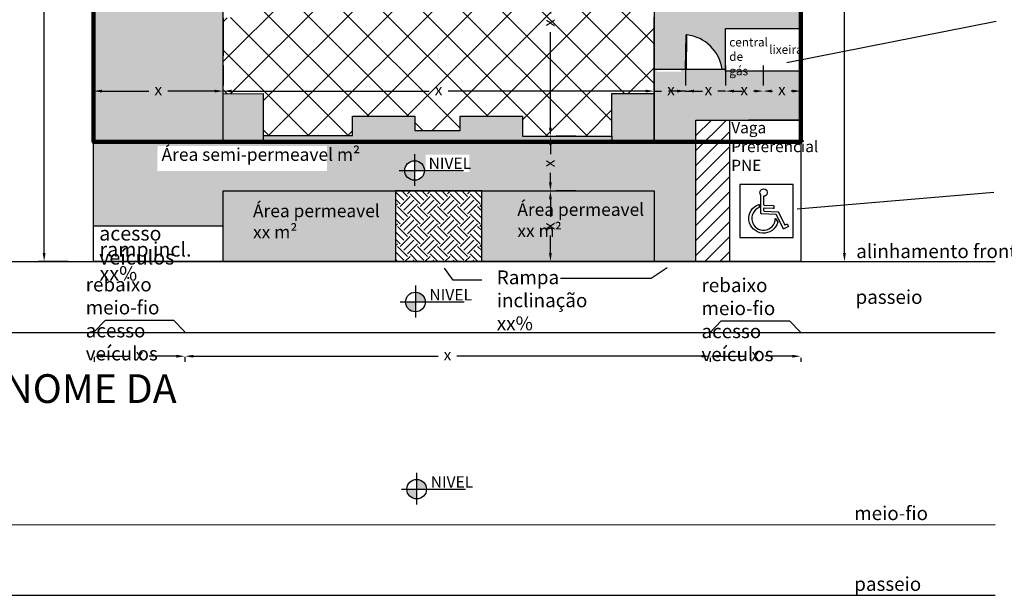
# Model space of a CAD drawing. Units: metres. Extents: x 963 to 1141, y -140 to -63.
# Drawn here: x 1049 to 1084, y -122 to -101 of the extents above; entities that cross this region are included whole.
import ezdxf

# ---------------------------------------------------------------- set-up
doc = ezdxf.new("R2010")
doc.units = ezdxf.units.M
doc.header["$LTSCALE"] = 10
doc.header["$MEASUREMENT"] = 0
doc.header["$PDMODE"] = 34
doc.header["$PDSIZE"] = 5
doc.linetypes.add('ACAD_ISO02W100', pattern=[15, 12, -3])
doc.layers.get('0').update_dxf_attribs({"linetype": 'CONTINUOUS'})
doc.layers.get('DEFPOINTS').update_dxf_attribs({"linetype": 'CONTINUOUS'})
doc.layers.add('01', color=5, linetype='CONTINUOUS')
doc.layers.add('01_WALLS', color=5, linetype='CONTINUOUS')
doc.layers.add('invisivel', color=221, linetype='CONTINUOUS', plot=False)
doc.styles.add('ALTURAS', font='ARIALN.TTF')
doc.styles.get("Standard").update_dxf_attribs({"font": 'txt.shx'})
doc.styles.add('TEXTOS', font='ARIALN.TTF')
doc.dimstyles.new('ISO-25', dxfattribs={"dimtxt": 4, "dimasz": 2.5, "dimexe": 1.25, "dimexo": 0.625, "dimtad": 1, "dimtxsty": 'Standard', "dimcen": 2.5, "dimadec": 0, "dimazin": 0, "dimtfac": 1, "dimtmove": 0, "dimatfit": 3, "dimfxl": 1, "dimarcsym": 0})
pattern_1 = [(45, (0, 0), (0, 0.7071067811865476), [0.5, -0.5]), (45, (-0.1325825214724777, 0.1325825214724777), (0, 0.7071067811865476), [0.5, -0.5]), (45, (-0.2651650429449554, 0.2651650429449554), (0, 0.7071067811865476), [0.5, -0.5]), (135, (-0.2651650429449553, 0.3535533905932738), (-0.7071067811865475, 5.551115123125783e-17), [0.5, -0.5]), (135, (-0.1325825214724776, 0.4861359120657515), (-0.7071067811865475, 5.551115123125783e-17), [0.5, -0.5]), (135, (0, 0.6187184335382291), (-0.7071067811865475, 5.551115123125783e-17), [0.5, -0.5])]

# ---------------------------------------------------------------- blocks, each defined once
blk = doc.blocks.new('*D83')
at = {"layer": '01_WALLS', "color": 0, "lineweight": -2, "transparency": 16777216}
for p, q in [((1077.582413749815, -67.59171755802278), (1078.427902294267, -67.59171755802278)), ((1078.227902294267, -67.89171755802278), (1078.227902294267, -88.398468106034)), ((1078.227902294267, -109.5718853207119), (1078.227902294267, -89.06513477270066)), ((1077.582413749815, -109.8718853207119), (1078.427902294267, -109.8718853207119))]:
    blk.add_line(p, q, dxfattribs=at)
at = {"layer": '01_WALLS', "color": 0, "transparency": 16777216}
for points in [[(1078.177902294267, -67.89171755802278), (1078.277902294267, -67.89171755802278), (1078.227902294267, -67.59171755802278)], [(1078.177902294267, -109.5718853207119), (1078.277902294267, -109.5718853207119), (1078.227902294267, -109.8718853207119)]]:
    blk.add_solid(points, dxfattribs=at)
at = {"layer": 'DEFPOINTS', "color": 0, "transparency": 16777216}
for p in [(1076.682413749815, -67.59171755802278), (1076.682413749815, -109.8718853207119), (1078.227902294267, -109.8718853207119)]:
    blk.add_point(p, dxfattribs=at)
at = {"layer": '01_WALLS', "color": 0, "transparency": 16777216, "insert": (1078.227902294266, -88.73180143936763), "char_height": 0.4, "attachment_point": 5, "rotation": 90}
blk.add_mtext('x', dxfattribs=at)
blk = doc.blocks.new('*D84')
at = {"layer": '01_WALLS', "color": 0, "lineweight": -2, "transparency": 16777216}
for p, q in [((1050.782413749815, -67.59171755802278), (1049.736608246938, -67.59171755802278)), ((1049.936608246938, -67.89171755802278), (1049.936608246938, -88.398468106034)), ((1049.936608246938, -109.5718853207119), (1049.936608246938, -89.06513477270066)), ((1050.782413749815, -109.8718853207119), (1049.736608246938, -109.8718853207119))]:
    blk.add_line(p, q, dxfattribs=at)
at = {"layer": '01_WALLS', "color": 0, "transparency": 16777216}
for points in [[(1049.886608246938, -67.89171755802278), (1049.986608246938, -67.89171755802278), (1049.936608246938, -67.59171755802278)], [(1049.886608246938, -109.5718853207119), (1049.986608246938, -109.5718853207119), (1049.936608246938, -109.8718853207119)]]:
    blk.add_solid(points, dxfattribs=at)
at = {"layer": 'DEFPOINTS', "color": 0, "transparency": 16777216}
for p in [(1049.936608246938, -67.59171755802278), (1051.682413749815, -67.59171755802278), (1051.682413749815, -109.8718853207119)]:
    blk.add_point(p, dxfattribs=at)
at = {"layer": '01_WALLS', "color": 0, "transparency": 16777216, "insert": (1049.936608246938, -88.73180143936762), "char_height": 0.4, "attachment_point": 5, "rotation": 90}
blk.add_mtext('x', dxfattribs=at)
blk = doc.blocks.new('*D56')
at = {"layer": '01_WALLS', "color": 0, "lineweight": -2, "transparency": 16777216}
for p, q in [((1051.707349792111, -113.2572818397805), (1051.707349792111, -113.4216058153936)), ((1052.007349792111, -113.2216058153936), (1052.97733099346, -113.2216058153936)), ((1054.613978861476, -113.2216058153936), (1053.643997660127, -113.2216058153936)), ((1054.913978861476, -113.2572818397805), (1054.913978861476, -113.4216058153936))]:
    blk.add_line(p, q, dxfattribs=at)
at = {"layer": '01_WALLS', "color": 0, "transparency": 16777216}
for points in [[(1052.007349792111, -113.1716058153936), (1052.007349792111, -113.2716058153936), (1051.707349792111, -113.2216058153936)], [(1054.613978861476, -113.1716058153936), (1054.613978861476, -113.2716058153936), (1054.913978861476, -113.2216058153936)]]:
    blk.add_solid(points, dxfattribs=at)
at = {"layer": 'DEFPOINTS', "color": 0, "transparency": 16777216}
for p in [(1051.707349792111, -112.3572818397805), (1054.913978861476, -112.3572818397805), (1054.913978861476, -113.2216058153936)]:
    blk.add_point(p, dxfattribs=at)
at = {"layer": '01_WALLS', "color": 0, "transparency": 16777216, "insert": (1053.310664326793, -113.2216058153936), "char_height": 0.4, "attachment_point": 5}
blk.add_mtext('x', dxfattribs=at)
blk = doc.blocks.new('*D57')
at = {"layer": '01_WALLS', "color": 0, "lineweight": -2, "transparency": 16777216}
for p, q in [((1054.913978861476, -113.2572818397805), (1054.913978861476, -113.4216058153936)), ((1055.213978861476, -113.2216058153936), (1063.86154843763, -113.2216058153936)), ((1073.17578468045, -113.2216058153936), (1064.528215104296, -113.2216058153936)), ((1073.47578468045, -113.2827267808987), (1073.47578468045, -113.4216058153936))]:
    blk.add_line(p, q, dxfattribs=at)
at = {"layer": '01_WALLS', "color": 0, "transparency": 16777216}
for points in [[(1055.213978861476, -113.1716058153936), (1055.213978861476, -113.2716058153936), (1054.913978861476, -113.2216058153936)], [(1073.17578468045, -113.1716058153936), (1073.17578468045, -113.2716058153936), (1073.47578468045, -113.2216058153936)]]:
    blk.add_solid(points, dxfattribs=at)
at = {"layer": 'DEFPOINTS', "color": 0, "transparency": 16777216}
for p in [(1054.913978861476, -112.3572818397805), (1073.47578468045, -112.3827267808987), (1073.47578468045, -113.2216058153936)]:
    blk.add_point(p, dxfattribs=at)
at = {"layer": '01_WALLS', "color": 0, "transparency": 16777216, "insert": (1064.194881770963, -113.2216058153936), "char_height": 0.4, "attachment_point": 5}
blk.add_mtext('x', dxfattribs=at)
blk = doc.blocks.new('*D58')
at = {"layer": '01_WALLS', "color": 0, "lineweight": -2, "transparency": 16777216}
for p, q in [((1073.47578468045, -113.2827267808987), (1073.47578468045, -113.4216058153936)), ((1073.77578468045, -113.2216058153936), (1074.745765881799, -113.2216058153936)), ((1076.382413749815, -113.2216058153936), (1075.412432548466, -113.2216058153936)), ((1076.682413749815, -113.2827267808988), (1076.682413749815, -113.4216058153936))]:
    blk.add_line(p, q, dxfattribs=at)
at = {"layer": '01_WALLS', "color": 0, "transparency": 16777216}
for points in [[(1073.77578468045, -113.1716058153936), (1073.77578468045, -113.2716058153936), (1073.47578468045, -113.2216058153936)], [(1076.382413749815, -113.1716058153936), (1076.382413749815, -113.2716058153936), (1076.682413749815, -113.2216058153936)]]:
    blk.add_solid(points, dxfattribs=at)
at = {"layer": 'DEFPOINTS', "color": 0, "transparency": 16777216}
for p in [(1073.47578468045, -112.3827267808987), (1076.682413749815, -112.3827267808988), (1076.682413749815, -113.2216058153936)]:
    blk.add_point(p, dxfattribs=at)
at = {"layer": '01_WALLS', "color": 0, "transparency": 16777216, "insert": (1075.079099215132, -113.2216058153936), "char_height": 0.4, "attachment_point": 5}
blk.add_mtext('x', dxfattribs=at)
blk = doc.blocks.new('*D1')
at = {"color": 0, "lineweight": -2, "transparency": 16777216}
for p, q in [((1051.682413749815, -102.9429165619142), (1051.682413749815, -103.6429165619142)), ((1056.262176400373, -102.9429165619142), (1056.262176400373, -103.6429165619142)), ((1051.982413749815, -103.8429165619142), (1053.638961741761, -103.8429165619142)), ((1055.962176400373, -103.8429165619142), (1054.305628408428, -103.8429165619142))]:
    blk.add_line(p, q, dxfattribs=at)
at = {"color": 0, "transparency": 16777216}
for points in [[(1051.982413749815, -103.7929165619142), (1051.982413749815, -103.8929165619142), (1051.682413749815, -103.8429165619142)], [(1055.962176400373, -103.7929165619142), (1055.962176400373, -103.8929165619142), (1056.262176400373, -103.8429165619142)]]:
    blk.add_solid(points, dxfattribs=at)
at = {"layer": 'DEFPOINTS', "color": 0, "transparency": 16777216}
for p in [(1051.682413749815, -103.8429165619142), (1056.262176400373, -103.8429165619142), (1056.262176400373, -103.8429165619142)]:
    blk.add_point(p, dxfattribs=at)
at = {"color": 0, "transparency": 16777216, "insert": (1053.972295075094, -103.8429165619142), "char_height": 0.4, "attachment_point": 5}
blk.add_mtext('x', dxfattribs=at)
blk = doc.blocks.new('*D2')
at = {"color": 0, "lineweight": -2, "transparency": 16777216}
for p, q in [((1068.7340404119, -107.3691876803837), (1068.034040411901, -107.3691876803837)), ((1067.834040411901, -107.6691876803837), (1067.834040411901, -108.2872031672145)), ((1067.834040411901, -109.5718853207119), (1067.834040411901, -108.9538698338811)), ((1068.7340404119, -109.8718853207119), (1068.034040411901, -109.8718853207119))]:
    blk.add_line(p, q, dxfattribs=at)
at = {"color": 0, "transparency": 16777216}
for points in [[(1067.784040411901, -107.6691876803837), (1067.884040411901, -107.6691876803837), (1067.834040411901, -107.3691876803837)], [(1067.784040411901, -109.5718853207119), (1067.884040411901, -109.5718853207119), (1067.834040411901, -109.8718853207119)]]:
    blk.add_solid(points, dxfattribs=at)
at = {"layer": 'DEFPOINTS', "color": 0, "transparency": 16777216}
for p in [(1067.8340404119, -107.3691876803837), (1067.834040411901, -107.3691876803837), (1067.8340404119, -109.8718853207119)]:
    blk.add_point(p, dxfattribs=at)
at = {"color": 0, "transparency": 16777216, "insert": (1067.8340404119, -108.6205365005481), "char_height": 0.4, "attachment_point": 5, "rotation": 90}
blk.add_mtext('x', dxfattribs=at)
blk = doc.blocks.new('*D3')
at = {"color": 0, "lineweight": -2, "transparency": 16777216}
for p, q in [((1068.7340404119, -105.4350304639413), (1068.034040411901, -105.4350304639413)), ((1067.834040411901, -105.7350304639413), (1067.834040411901, -106.0687757388292)), ((1067.834040411901, -107.0691876803837), (1067.834040411901, -106.7354424054958)), ((1068.7340404119, -107.3691876803837), (1068.034040411901, -107.3691876803837))]:
    blk.add_line(p, q, dxfattribs=at)
at = {"color": 0, "transparency": 16777216}
for points in [[(1067.784040411901, -105.7350304639413), (1067.884040411901, -105.7350304639413), (1067.834040411901, -105.4350304639413)], [(1067.784040411901, -107.0691876803837), (1067.884040411901, -107.0691876803837), (1067.834040411901, -107.3691876803837)]]:
    blk.add_solid(points, dxfattribs=at)
at = {"layer": 'DEFPOINTS', "color": 0, "transparency": 16777216}
for p in [(1067.8340404119, -105.4350304639413), (1067.834040411901, -105.4350304639413), (1067.8340404119, -107.3691876803837)]:
    blk.add_point(p, dxfattribs=at)
at = {"color": 0, "transparency": 16777216, "insert": (1067.8340404119, -106.4021090721628), "char_height": 0.4, "attachment_point": 5, "rotation": 90}
blk.add_mtext('x', dxfattribs=at)
blk = doc.blocks.new('*D5')
at = {"color": 0, "lineweight": -2, "transparency": 16777216}
for p, q in [((1068.7340404119, -97.42441262410246), (1068.034040411901, -97.42441262410246)), ((1067.834040411901, -97.72441262410246), (1067.834040411901, -101.0963882106885)), ((1067.834040411901, -105.1350304639413), (1067.834040411901, -101.7630548773552)), ((1068.7340404119, -105.4350304639413), (1068.034040411901, -105.4350304639413))]:
    blk.add_line(p, q, dxfattribs=at)
at = {"color": 0, "transparency": 16777216}
for points in [[(1067.784040411901, -97.72441262410246), (1067.884040411901, -97.72441262410246), (1067.834040411901, -97.42441262410246)], [(1067.784040411901, -105.1350304639413), (1067.884040411901, -105.1350304639413), (1067.834040411901, -105.4350304639413)]]:
    blk.add_solid(points, dxfattribs=at)
at = {"layer": 'DEFPOINTS', "color": 0, "transparency": 16777216}
for p in [(1067.8340404119, -97.42441262410246), (1067.834040411901, -97.42441262410246), (1067.8340404119, -105.4350304639413)]:
    blk.add_point(p, dxfattribs=at)
at = {"color": 0, "transparency": 16777216, "insert": (1067.834040411901, -101.4297215440222), "char_height": 0.4, "attachment_point": 5, "rotation": 90}
blk.add_mtext('x', dxfattribs=at)
blk = doc.blocks.new('*D8')
at = {"color": 0, "lineweight": -2, "transparency": 16777216}
for p, q in [((1074.018875667278, -102.9429165619142), (1074.018875667278, -103.6429165619142)), ((1075.350644708546, -102.9429165619142), (1075.350644708546, -103.6429165619142)), ((1074.318875667278, -103.8429165619142), (1074.351426854579, -103.8429165619142)), ((1075.050644708546, -103.8429165619142), (1075.018093521245, -103.8429165619142))]:
    blk.add_line(p, q, dxfattribs=at)
at = {"color": 0, "transparency": 16777216}
for points in [[(1074.318875667278, -103.7929165619142), (1074.318875667278, -103.8929165619142), (1074.018875667278, -103.8429165619142)], [(1075.050644708546, -103.7929165619142), (1075.050644708546, -103.8929165619142), (1075.350644708546, -103.8429165619142)]]:
    blk.add_solid(points, dxfattribs=at)
at = {"layer": 'DEFPOINTS', "color": 0, "transparency": 16777216}
for p in [(1074.018875667278, -103.8429165619142), (1074.018875667278, -103.8429165619142), (1075.350644708546, -103.8429165619142)]:
    blk.add_point(p, dxfattribs=at)
at = {"color": 0, "transparency": 16777216, "insert": (1074.684760187912, -103.8429165619142), "char_height": 0.4, "attachment_point": 5}
blk.add_mtext('x', dxfattribs=at)
blk = doc.blocks.new('*D9')
at = {"color": 0, "lineweight": -2, "transparency": 16777216}
for p, q in [((1056.263239943656, -102.9429165619142), (1056.263239943656, -103.6429165619142)), ((1071.49887240975, -102.9429165619142), (1071.49887240975, -103.6429165619142)), ((1056.563239943656, -103.8429165619142), (1063.54772284337, -103.8429165619142)), ((1071.19887240975, -103.8429165619142), (1064.214389510036, -103.8429165619142))]:
    blk.add_line(p, q, dxfattribs=at)
at = {"color": 0, "transparency": 16777216}
for points in [[(1056.563239943656, -103.7929165619142), (1056.563239943656, -103.8929165619142), (1056.263239943656, -103.8429165619142)], [(1071.19887240975, -103.7929165619142), (1071.19887240975, -103.8929165619142), (1071.49887240975, -103.8429165619142)]]:
    blk.add_solid(points, dxfattribs=at)
at = {"layer": 'DEFPOINTS', "color": 0, "transparency": 16777216}
for p in [(1056.263239943656, -103.8429165619142), (1071.49887240975, -103.8429165619142), (1071.49887240975, -103.8429165619142)]:
    blk.add_point(p, dxfattribs=at)
at = {"color": 0, "transparency": 16777216, "insert": (1063.881056176703, -103.8429165619142), "char_height": 0.4, "attachment_point": 5}
blk.add_mtext('x', dxfattribs=at)
blk = doc.blocks.new('*D55')
at = {"color": 0, "lineweight": -2, "transparency": 16777216}
for p, q in [((1071.49887240975, -102.9429165619142), (1071.49887240975, -103.6429165619142)), ((1072.611870087606, -102.9429165619142), (1072.611870087606, -103.6429165619142)), ((1071.19887240975, -103.8429165619142), (1070.89887240975, -103.8429165619142)), ((1071.49887240975, -103.8429165619142), (1071.761723910667, -103.8429165619142)), ((1072.611870087606, -103.8429165619142), (1072.428390577334, -103.8429165619142)), ((1072.911870087606, -103.8429165619142), (1073.211870087606, -103.8429165619142))]:
    blk.add_line(p, q, dxfattribs=at)
at = {"color": 0, "transparency": 16777216}
for points in [[(1071.19887240975, -103.7929165619142), (1071.19887240975, -103.8929165619142), (1071.49887240975, -103.8429165619142)], [(1072.911870087606, -103.7929165619142), (1072.911870087606, -103.8929165619142), (1072.611870087606, -103.8429165619142)]]:
    blk.add_solid(points, dxfattribs=at)
at = {"layer": 'DEFPOINTS', "color": 0, "transparency": 16777216}
for p in [(1071.49887240975, -103.8429165619142), (1072.611870087606, -103.8429165619142), (1072.611870087606, -103.8429165619142)]:
    blk.add_point(p, dxfattribs=at)
at = {"color": 0, "transparency": 16777216, "insert": (1072.095057244001, -103.8429165619142), "char_height": 0.4, "attachment_point": 5}
blk.add_mtext('x', dxfattribs=at)
blk = doc.blocks.new('*D10')
at = {"color": 0, "lineweight": -2, "transparency": 16777216}
for p, q in [((1075.350644708546, -102.9429165619142), (1075.350644708546, -103.6429165619142)), ((1076.682413749815, -102.9429165619142), (1076.682413749815, -103.6429165619142)), ((1075.650644708546, -103.8429165619142), (1075.683195895847, -103.8429165619142)), ((1076.382413749815, -103.8429165619142), (1076.349862562514, -103.8429165619142))]:
    blk.add_line(p, q, dxfattribs=at)
at = {"color": 0, "transparency": 16777216}
for points in [[(1075.650644708546, -103.7929165619142), (1075.650644708546, -103.8929165619142), (1075.350644708546, -103.8429165619142)], [(1076.382413749815, -103.7929165619142), (1076.382413749815, -103.8929165619142), (1076.682413749815, -103.8429165619142)]]:
    blk.add_solid(points, dxfattribs=at)
at = {"layer": 'DEFPOINTS', "color": 0, "transparency": 16777216}
for p in [(1075.350644708546, -103.8429165619142), (1075.350644708546, -103.8429165619142), (1076.682413749815, -103.8429165619142)]:
    blk.add_point(p, dxfattribs=at)
at = {"color": 0, "transparency": 16777216, "insert": (1076.016529229181, -103.8429165619142), "char_height": 0.4, "attachment_point": 5}
blk.add_mtext('x', dxfattribs=at)
blk = doc.blocks.new('*D11')
at = {"color": 0, "lineweight": -2, "transparency": 16777216}
for p, q in [((1072.611870087606, -102.9429165619142), (1072.611870087606, -103.6429165619142)), ((1074.018875667278, -102.9429165619142), (1074.018875667278, -103.6429165619142)), ((1072.311870087606, -103.8429165619142), (1072.011870087606, -103.8429165619142)), ((1072.611870087606, -103.8429165619142), (1073.085542333944, -103.8429165619142)), ((1074.018875667278, -103.8429165619142), (1073.752209000611, -103.8429165619142)), ((1074.318875667278, -103.8429165619142), (1074.618875667278, -103.8429165619142))]:
    blk.add_line(p, q, dxfattribs=at)
at = {"color": 0, "transparency": 16777216}
for points in [[(1072.311870087606, -103.7929165619142), (1072.311870087606, -103.8929165619142), (1072.611870087606, -103.8429165619142)], [(1074.318875667278, -103.7929165619142), (1074.318875667278, -103.8929165619142), (1074.018875667278, -103.8429165619142)]]:
    blk.add_solid(points, dxfattribs=at)
at = {"layer": 'DEFPOINTS', "color": 0, "transparency": 16777216}
for p in [(1072.611870087606, -103.8429165619142), (1074.018875667278, -103.8429165619142), (1074.018875667278, -103.8429165619142)]:
    blk.add_point(p, dxfattribs=at)
at = {"color": 0, "transparency": 16777216, "insert": (1073.418875667277, -103.8429165619142), "char_height": 0.4, "attachment_point": 5}
blk.add_mtext('x', dxfattribs=at)

msp = doc.modelspace()

# ---------------------------------------------------------------- hatches: boundary and pattern name
at = {"linetype": 'ACAD_ISO02W100'}
h = msp.add_hatch(dxfattribs=at)
h.set_pattern_fill('ANSI37', color=252, scale=0.3128978119942944)
h.set_pattern_definition([(45, (940.5560059677523, -124.373202942431), (-0.7024756228577269, 0.7024756228577269), []), (135, (940.5560059677523, -124.373202942431), (-0.7024756228577269, -0.7024756228577267), [])])
h.paths.add_polyline_path([(1070.854492663429, -97.12171735442722), (1071.151233099531, -97.12171735442722), (1071.151233099531, -90.10311857112683), (1069.531008874957, -90.10311857112683), (1069.531008874957, -93.5728948196762), (1069.030163953647, -93.5728948196762), (1069.030163953647, -97.4244126241024), (1063.125894556086, -97.4244126241024), (1063.125894556086, -90.561208438179), (1062.523760875283, -90.561208438179), (1062.523760875283, -90.10311857112683), (1057.074138721033, -90.10311857112683), (1057.077694406207, -97.56250160427963), (1056.823709024364, -97.56250160427963), (1056.823709024364, -101.2272205406968), (1056.263312420336, -101.2593941246469), (1056.263312420336, -103.9419159862271), (1057.680337075751, -103.9335136774926), (1057.680337075751, -105.4095810268828), (1060.836067270999, -105.4095810268828), (1060.836067270999, -104.7310990349045), (1063.041515486485, -104.7310990349045), (1063.041515486485, -105.2400877760735), (1064.644830021167, -105.2400877760735), (1064.644830021167, -104.7310990349045), (1066.850278236652, -104.7310990349045), (1066.850278236652, -105.4350304639412), (1070.006008431901, -105.4350304639412), (1070.006008431901, -103.9335136774926), (1071.498872409749, -103.9335136774926), (1071.498872409749, -101.2272205406968), (1070.854492663429, -101.2272205406968)])
edge = h.paths.add_edge_path(flags=16)
edge.add_arc((1057.640367658033, -91.52020287845593), 0.3467758503184237, 0, 360)
h.paths.add_polyline_path([(1058.035707771959, -91.56763441102672), (1059.577765488208, -91.56763441102672), (1059.577765488208, -90.96058376333019), (1058.035707771959, -90.96058376333019)], flags=16)
h.paths.add_polyline_path([(1057.171047133392, -91.09392883650455), (1059.342333264872, -91.09392883650455), (1057.951485094188, -90.10311857112683), (1057.180614343818, -90.24708586998838)], flags=16)
at = {"layer": '01_WALLS'}
h = msp.add_hatch(dxfattribs=at)
h.set_pattern_fill('EARTH', color=9, scale=2, angle=45, style=0)
h.set_pattern_definition(pattern_1)
edge = h.paths.add_edge_path()
edge.add_line((1076.682413749815, -76.77031152752413), (1064.543741874815, -76.76635732124117))
edge.add_line((1064.543741874815, -76.76635732124117), (1064.543741874815, -76.76828005802268))
edge.add_line((1064.543741874815, -76.76828005802268), (1059.416788749815, -76.76828005802268))
edge.add_line((1059.416788749815, -76.76828005802268), (1059.416788749815, -76.78781130802273))
edge.add_line((1059.416788749815, -76.78781130802273), (1055.640812187315, -76.78781130802273))
edge.add_line((1055.640812187315, -76.78781130802273), (1051.682413749815, -76.78781130802273))
edge.add_line((1051.682413749815, -76.78781130802273), (1051.682413749815, -92.79469721137603))
edge.add_line((1051.682413749815, -92.79469721137603), (1056.526459599521, -92.79469721137603))
edge.add_line((1056.526459599521, -92.79469721137603), (1056.526459599521, -90.1058165461531))
edge.add_line((1056.526459599521, -90.1058165461531), (1056.865842028448, -90.10311857112683))
edge.add_line((1056.865842028448, -90.10311857112683), (1056.865842028448, -86.79469175352804))
edge.add_line((1056.865842028448, -86.79469175352804), (1057.071870213744, -86.79469175352804))
edge.add_line((1057.071870213744, -86.79469175352804), (1057.070804852656, -83.89345592886448))
edge.add_line((1057.070804852656, -83.89345592886448), (1057.069550586353, -83.89345592886448))
edge.add_line((1057.069550586353, -83.89345592886448), (1057.069550586353, -80.48323136303185))
edge.add_line((1057.069550586353, -80.48323136303185), (1057.069550586348, -80.47778551819943))
edge.add_line((1057.069550586348, -80.47778551819943), (1065.23884940796, -80.48323145808551))
edge.add_line((1065.23884940796, -80.48323145808551), (1065.238819882111, -80.48592933805821))
edge.add_line((1065.238819882111, -80.48592933805821), (1065.238819882111, -84.34609995108418))
edge.add_line((1065.238819882111, -84.34609995108418), (1066.494495106575, -84.34609995108418))
edge.add_line((1066.494495106575, -84.34609995108418), (1066.494495106575, -83.89208199396131))
edge.add_line((1066.494495106575, -83.89208199396131), (1067.889694324787, -83.89615390389073))
edge.add_line((1067.889694324787, -83.89615390389073), (1070.896738728946, -83.89615390389073))
edge.add_line((1070.896738728946, -83.89615390389073), (1070.903700743515, -86.55154816656965))
edge.add_line((1070.903700743515, -86.55154816656965), (1071.151233099531, -86.55154816656965))
edge.add_line((1071.151233099531, -86.55154816656965), (1071.151233099531, -87.19643690163085))
edge.add_line((1071.151233099531, -87.19643690163085), (1071.498872409749, -87.19643690163085))
edge.add_line((1071.498872409749, -87.19643690163085), (1071.498872409749, -94.21182872116381))
edge.add_line((1071.498872409749, -94.21182872116381), (1071.498872409749, -101.2272205406968))
edge.add_line((1071.498872409749, -101.2272205406968), (1071.498872409749, -103.0682328175052))
edge.add_line((1071.498872409749, -103.0682328175052), (1071.584382518266, -103.0682328175052))
edge.add_line((1071.584382518266, -103.0682328175052), (1072.449663378253, -103.0682328175052))
edge.add_line((1072.449663378253, -103.0682328175052), (1072.610263499772, -103.0682328175052))
edge.add_line((1072.610263499772, -103.0682328175052), (1072.627296181611, -101.854091456178))
edge.add_arc((1072.500209069585, -103.2647852888072), 1.416406800132279, 7.976583743468609, 84.85221277217471, ccw=False)
edge.add_line((1073.90291194243, -103.0682328175052), (1074.018875667277, -103.0682328175052))
edge.add_line((1074.018875667277, -103.0682328175052), (1074.018875667277, -101.6262677137732))
edge.add_line((1074.018875667277, -101.6262677137732), (1076.682413749815, -101.6078744089895))
edge.add_line((1076.682413749815, -101.6078744089895), (1076.682413749815, -76.77031152752413))
h.paths.add_polyline_path([(1075.087638962299, -90.64620955795421), (1075.085027530233, -95.65974865846933), (1073.068480626082, -95.65974865846933), (1073.068480626082, -90.67165899501263)], flags=16)
edge = h.paths.add_edge_path(flags=16)
edge.add_arc((1052.448269966643, -77.5818910089346), 0.3467758503184086, 0, 360)
h.paths.add_polyline_path([(1072.488793200661, -102.415422463859), (1072.488793200661, -101.1934328503402)], flags=16)
h.paths.add_polyline_path([(1051.85776737968, -94.47181376788033), (1054.18359819056, -94.47181376788033), (1054.18359819056, -91.82501408620683), (1051.85776737968, -91.82501408620683)], flags=17)
h.paths.add_polyline_path([(1052.843610080568, -77.62932254150543), (1054.385667796818, -77.62932254150543), (1054.385667796818, -77.02227189380892), (1052.843610080568, -77.02227189380892)], flags=16)
h.paths.add_polyline_path([(1070.157607138875, -77.20031558798141), (1076.145897870244, -77.20031558798141)], flags=16)
h.paths.add_polyline_path([(1073.361442734308, -93.85857257017273), (1074.8486022031, -93.85857257017273)], flags=0)
h.paths.add_polyline_path([(1073.186642961091, -91.37725245697374), (1074.954247731726, -91.37725245697374)], flags=0)
h = msp.add_hatch(dxfattribs=at)
h.set_pattern_fill('EARTH', color=9, scale=2, angle=45, style=0)
h.set_pattern_definition(pattern_1)
h.paths.add_polyline_path([(1056.263312420336, -97.56250160427963), (1056.823709024364, -97.56250160427963), (1056.823709024364, -97.12171735442722), (1056.526459599521, -97.12171735442722), (1056.526459599521, -92.79469721137603), (1051.682413749815, -92.79469721137603), (1051.682413749815, -108.6248629048477), (1056.263312420336, -108.6248629048477), (1056.263312420336, -107.3691876803837), (1071.498872409749, -107.3691876803837), (1071.498872409749, -109.8718853207118), (1072.975448747881, -109.8718853207118), (1072.975448747881, -104.8664900400555), (1076.682413749815, -104.8496934115969), (1076.682413749815, -103.1348406324967), (1074.018875667277, -103.1359283200807), (1074.018875667277, -103.0682328175052), (1072.449663378253, -103.0682328175052), (1072.449663378253, -103.1613777571391), (1071.584382518266, -103.1613777571391), (1071.584382518266, -103.0682328175052), (1071.498872409749, -103.0682328175052), (1071.498872409749, -105.6386259604089), (1056.263312420336, -105.6386259604089), (1056.263312420336, -103.9421401480895), (1056.258986016036, -103.9421664860924), (1056.263312420336, -102.6017446362259)])
edge = h.paths.add_edge_path(flags=16)
edge.add_arc((1063.030510225789, -106.6529418826382), 0.3467758503184086, 0, 360)
h.paths.add_polyline_path([(1051.85776737968, -94.47181376788033), (1054.18359819056, -94.47181376788033), (1054.18359819056, -91.82501408620683), (1051.85776737968, -91.82501408620683)])
h.paths.add_polyline_path([(1063.425850339714, -106.7003734152091), (1064.967908055964, -106.7003734152091), (1064.967908055964, -106.0933227675125), (1063.425850339714, -106.0933227675125)], flags=16)
h.paths.add_polyline_path([(1051.735782109613, -108.3510918789602), (1056.139611027067, -108.3510918789602)], flags=16)
h.paths.add_polyline_path([(1053.93900685275, -106.6755778736845), (1059.938701819418, -106.6697319073202), (1059.933700628634, -105.7893885730484), (1053.945409897265, -105.7893885730484)], flags=16)
h = msp.add_hatch(color=254, dxfattribs=at)
h.dxf.hatch_style = 1
h.paths.add_polyline_path([(1056.263312420336, -103.9421401480895), (1056.263312420336, -105.6386259604089), (1057.680337075751, -105.6386259604089), (1057.680337075751, -105.4095810268828), (1057.680337075751, -103.9335136774926)])
h = msp.add_hatch(color=254, dxfattribs=at)
h.dxf.hatch_style = 1
h.paths.add_polyline_path([(1071.498872409749, -103.9335136774926), (1070.006008431901, -103.9335136774926), (1070.006008431901, -105.4350304639412), (1070.006008431901, -105.6386259604089), (1071.498872409749, -105.6386259604089)])
h = msp.add_hatch(color=254, dxfattribs=at)
h.dxf.hatch_style = 1
h.paths.add_polyline_path([(1063.041515486485, -104.7310990349045), (1060.836067270999, -104.7310990349045), (1060.836067270999, -105.4095810268828), (1057.680337075751, -105.4095810268828), (1057.680337075751, -105.6386259604089), (1070.006008431901, -105.6386259604089), (1070.006008431901, -105.4350304639412), (1066.850278236652, -105.4350304639412), (1066.850278236652, -104.7310990349045), (1064.644830021167, -104.7310990349045), (1064.644830021167, -105.2400877760735), (1063.041515486485, -105.2400877760735)])
h = msp.add_hatch(dxfattribs=at)
h.set_pattern_fill('ANSI31', color=4, scale=3)
h.set_pattern_definition([(45, (0, 0), (-0.2651650429449554, 0.2651650429449554), [])])
h.paths.add_polyline_path([(1074.179716109487, -104.8664900400555), (1072.975448747881, -104.8664900400555), (1072.975448747881, -109.8718853207118), (1074.179716109487, -109.8718853207118)])
h = msp.add_hatch(color=1, dxfattribs=at)
h.dxf.hatch_style = 1
h.paths.add_polyline_path([(1063.030510225789, -106.3061660323198), (1063.030510225789, -106.6529418826382), (1063.377286076108, -106.6529418826382, 0.4142135623730951)])
h.paths.add_polyline_path([(1063.030510225789, -106.6529418826382), (1062.683734375471, -106.6529418826382, 0.414213562373095), (1063.030510225789, -106.9997177329566)])
at = {"layer": '01_WALLS', "true_color": 0x58ba48}
h = msp.add_hatch(dxfattribs=at)
h.set_pattern_fill('GRASS', color=85, scale=0.25)
h.set_pattern_definition([(90, (0, 0), (-0.17677669525, 0.17677669525), [0.046875, -0.30667839075]), (45, (0, 0), (-0.1767766952966369, 0.1767766952966369), [0.046875, -0.203125]), (135, (0, 0), (-0.1767766952966369, -0.1767766952966369), [0.046875, -0.203125])])
h.paths.add_polyline_path([(1071.498872409749, -109.8718853207118), (1071.498872409749, -107.3691876803837), (1065.408313132921, -107.3691876803837), (1065.408313132921, -109.8718853207118)])
h.paths.add_polyline_path([(1062.354380685906, -109.8718853207118), (1062.354380685906, -107.3691876803837), (1056.263312420336, -107.3691876803837), (1056.263312420336, -109.8718853207118)])
h.paths.add_polyline_path([(1066.549133149878, -109.3692840187394), (1070.417107229005, -109.3692840187394), (1070.417107229005, -107.6824490937735), (1066.549133149878, -107.6824490937735)], flags=24)
h.paths.add_polyline_path([(1057.203976999012, -109.4149929889798), (1061.071951078139, -109.4149929889798), (1061.071951078139, -107.7281580640139), (1057.203976999012, -107.7281580640139)], flags=24)
at = {"layer": '01_WALLS'}
h = msp.add_hatch(dxfattribs=at)
h.set_pattern_fill('EARTH', color=9, scale=2, angle=45, style=0)
h.set_pattern_definition(pattern_1)
h.paths.add_polyline_path([(1065.408313132921, -109.8718853207118), (1065.408313132921, -107.3691876803837), (1062.354380685906, -107.3691876803837), (1062.354380685906, -109.8718853207118)])
h = msp.add_hatch(color=1, dxfattribs=at)
h.dxf.hatch_style = 1
h.paths.add_polyline_path([(1063.061219777795, -110.9567686014695), (1063.061219777795, -111.3035444517879), (1063.407995628114, -111.3035444517879, 0.4142135623730951)])
h.paths.add_polyline_path([(1063.061219777795, -111.3035444517879), (1062.714443927477, -111.3035444517879, 0.414213562373095), (1063.061219777795, -111.6503203021063)])
h = msp.add_hatch(color=1, dxfattribs=at)
h.dxf.hatch_style = 1
h.paths.add_polyline_path([(1063.105761711971, -117.5789765395162), (1063.105761711971, -117.9257523898347), (1063.45253756229, -117.9257523898347, 0.4142135623730951)])
h.paths.add_polyline_path([(1063.105761711971, -117.9257523898347), (1062.758985861653, -117.9257523898347, 0.414213562373095), (1063.105761711971, -118.2725282401531)])

# ---------------------------------------------------------------- linework, layer by layer
at = {"linetype": 'ByBlock'}
msp.add_line((1074.018875667277, -103.1359283200807), (1074.018875667277, -103.0682328175052), dxfattribs=at)
at = {"layer": '01', "color": 106, "lineweight": 90, "true_color": 0x008a22}
msp.add_lwpolyline([(1051.682413749815, -67.59171755802275), (1076.682413749815, -67.59171755802275), (1076.682413749815, -105.6386259604089), (1051.682413749815, -105.6386259604089)], close=True, dxfattribs=at)
at = {"layer": '01_WALLS', "color": 6}
for p, q in [((1051.682413749815, -105.4095810268828), (1051.682413749815, -67.59171755802275)), ((1076.682413749815, -67.59171755802275), (1076.682413749815, -105.4095810268828))]:
    msp.add_line(p, q, dxfattribs=at)
at = {"layer": '01_WALLS', "color": 1}
for p, q in [((1071.498872409749, -87.19643690163085), (1071.498872409749, -105.6386259604089)), ((1056.263312420336, -105.6386259604089), (1056.263312420336, -97.56250160427963)), ((1071.498872409749, -105.6386259604089), (1071.498872409749, -103.0682328175052)), ((1056.263312420336, -105.6386259604089), (1071.498872409749, -105.6386259604089)), ((1071.498872409749, -105.6386259604089), (1056.263312420336, -105.6386259604089)), ((1063.030510225789, -106.0696206862605), (1063.030510225789, -107.1981018785783)), ((1062.492619029721, -106.6529418826382), (1064.756850214228, -106.6529418826382)), ((1056.263312420336, -108.6248629048477), (1051.682413749815, -108.6248629048477)), ((1064.391867693296, -110.5340548258835), (1064.087550241101, -110.1082970480394)), ((1071.397930192782, -110.4597161948894), (1071.965989710435, -110.0812647366026)), ((1065.413021667374, -110.5340548258835), (1064.391867693296, -110.5340548258835)), ((1068.185691266322, -110.4597161948894), (1071.397930192782, -110.4597161948894)), ((1063.061219777795, -110.7202232554102), (1063.061219777795, -111.848704447728)), ((1062.523328581727, -111.3035444517879), (1064.787559766234, -111.3035444517879)), ((1063.105761711971, -117.342431193457), (1063.105761711971, -118.4709123857747)), ((1062.567870515903, -117.9257523898347), (1064.83210170041, -117.9257523898347))]:
    msp.add_line(p, q, dxfattribs=at)
at = {"layer": '01_WALLS', "color": 5}
for p, q in [((1071.498872409749, -101.2272205406968), (1071.498872409749, -103.0682328175052)), ((1057.680337075751, -105.4095810268828), (1057.680337075751, -105.6386259604089)), ((1070.006008431901, -105.4350304639412), (1070.006008431901, -105.6386259604089))]:
    msp.add_line(p, q, dxfattribs=at)
at = {"layer": '01_WALLS', "color": 3}
msp.add_line((1072.660188056357, -101.8574420658327), (1072.627249177308, -101.8574420658327), dxfattribs=at)
at = {"layer": '01_WALLS', "color": 4}
for p, q in [((1072.975448747881, -109.8718853207118), (1072.975448747881, -104.8664900400555)), ((1072.975448747881, -104.8664900400555), (1076.682413749815, -104.8664900400555)), ((1074.179716109487, -109.8718853207118), (1074.179716109487, -104.8664900400555))]:
    msp.add_line(p, q, dxfattribs=at)
at = {"layer": '01_WALLS', "color": 2}
for p, q in [((1040.92595468269, -109.8718853207118), (1083.553558160101, -109.8718853207118)), ((1040.92595468269, -112.3827267808988), (1083.553558160101, -112.3827267808988)), ((1026.646023791795, -119.1841017538347), (1083.553558160101, -119.1777264755055)), ((1026.24812632844, -121.6804241158337), (1083.553558160101, -121.6804241158337))]:
    msp.add_line(p, q, dxfattribs=at)
at = {"layer": '01_WALLS', "color": 6}
msp.add_lwpolyline([(1051.682413749815, -109.8718853207118), (1051.682413749815, -67.59171755802275), (1076.682413749815, -67.59171755802275), (1076.682413749815, -109.8718853207118), (1051.682413749815, -109.8718853207118)], dxfattribs=at)
at = {"layer": '01_WALLS', "color": 5}
msp.add_lwpolyline([(1056.267638824636, -101.2613227863551), (1056.258986016036, -103.9421664860924), (1057.680337075751, -103.9335136774926), (1057.680337075751, -105.4095810268828), (1060.836067270999, -105.4095810268828), (1060.836067270999, -104.7310990349045), (1063.041515486485, -104.7310990349045), (1063.041515486485, -105.2400877760735), (1064.644830021167, -105.2400877760735), (1064.644830021167, -104.7310990349045), (1066.850278236652, -104.7310990349045), (1066.850278236652, -105.4350304639412), (1070.006008431901, -105.4350304639412), (1070.006008431901, -103.9335136774926), (1071.498872409749, -103.9335136774926), (1071.498872409749, -101.2272205406968)], dxfattribs=at)
at = {"layer": '01_WALLS', "color": 4}
for points in [[(1071.49887240975, -103.0682328175052), (1074.018875667277, -103.0682328175052), (1074.018875667277, -101.6262677137733), (1076.682413749815, -101.6262677137733), (1076.683029793479, -103.1348403809279), (1074.018875667278, -103.1348403809279), (1074.018875667277, -103.0682328175052)], [(1072.975448747881, -109.8718853207118), (1072.975448747881, -104.8664900400555), (1076.682413749815, -104.8496934115969), (1076.682413749815, -109.8718853207118), (1072.975448747881, -109.8718853207118)], [(1056.263312420336, -109.8718853207118), (1056.263312420336, -107.3691876803837), (1071.498872409749, -107.3691876803837), (1071.498872409749, -109.8718853207118), (1056.263312420336, -109.8718853207118)], [(1062.354380685906, -107.3691876803837), (1062.354380685906, -109.8718853207118), (1065.408313132921, -109.8718853207118), (1065.408313132921, -107.3691876803837), (1062.354380685906, -107.3691876803837)]]:
    msp.add_lwpolyline(points, dxfattribs=at)
at = {"layer": '01_WALLS', "color": 3}
for points in [[(1072.610263499772, -103.0682328175052), (1072.627249177308, -101.8574420658327)], [(1072.643201094305, -103.0682328175052), (1072.660188056357, -101.8574420658327)]]:
    msp.add_lwpolyline(points, dxfattribs=at)
at = {"layer": '01_WALLS', "color": 1}
msp.add_lwpolyline([(1074.534638994897, -109.0236370431781), (1076.410558444126, -109.0236370431778), (1076.410417908515, -107.1475067905314), (1074.534498459286, -107.1475067905318)], close=True, dxfattribs=at)
msp.add_lwpolyline([(1076.220100469524, -108.5589911443408), (1076.255413753991, -108.628732439128), (1076.080463954508, -108.7173177178436, -0.4237295219216972), (1076.056872562983, -108.7091611977628), (1075.82968292153, -108.2219514393995, 0.2780476453202759), (1075.814801496743, -108.2119428367079), (1075.292560942717, -108.1859794195336, -0.3997379449854707), (1075.267797433381, -108.1599541973551), (1075.267797433381, -107.5172604427262, -4.325080462676515), (1075.372026891861, -107.5643661330314), (1075.372026891861, -107.8603261471193, 0.3997379449854707), (1075.388535898085, -107.8776762952384), (1075.712066487206, -107.8937607597428, -0.3997379449854458), (1075.736829996541, -107.9197859819214), (1075.736829996541, -107.9719650754394, -0.4288388817099937), (1075.709478776637, -107.9979902976179), (1075.390261038464, -107.9821202483815, 0.4288388817099629), (1075.372026891861, -107.9994703965006), (1075.372026891861, -108.0690425211912, 0.3997379449854679), (1075.388535898085, -108.0863926693103), (1075.882717431921, -108.1109611200442, -0.2780476453202735), (1075.897598856709, -108.1209697227357), (1076.105837349936, -108.5675386125784, 0.4237295219216928), (1076.129428741461, -108.5756951326592), (1076.185082276439, -108.5475151409009, -0.4142135623731062)], format="xyb", close=True, dxfattribs=at)
msp.add_lwpolyline([(1075.870387949644, -108.4851590098051, -1.66318909572837), (1075.201936012157, -107.8522060117476, -0.5128035726242784), (1075.215682704141, -107.8620848028134), (1075.215682704141, -107.951056201548, -0.303811724651754), (1075.209232040168, -107.9606925274761, 1.828735427709827), (1075.784710654125, -108.3627428558718, -0.7606831169820993), (1075.80426953662, -108.3581556460947), (1075.86948685594, -108.4773765987599)], format="xyb", dxfattribs=at)
at = {"layer": '01_WALLS', "color": 2, "linetype": 'ByBlock'}
for points in [[(1051.707349792111, -112.3572818397805), (1052.106396965188, -111.9500908468453), (1054.51544067714, -111.9500908468453), (1054.913978861476, -112.3572818397805)], [(1073.47578468045, -112.3827267808987), (1073.874322864785, -111.9755357879635), (1076.283366576738, -111.9755357879635), (1076.682413749815, -112.3827267808987)]]:
    msp.add_lwpolyline(points, dxfattribs=at)
at = {"layer": '01_WALLS', "color": 1}
for centre in [(1063.030510225789, -106.6529418826382), (1063.061219777795, -111.3035444517879), (1063.105761711971, -117.9257523898347)]:
    msp.add_circle(centre, 0.3467758503184105, dxfattribs=at)
at = {"layer": '01_WALLS', "color": 3}
msp.add_arc((1072.500209069585, -103.2647852888071), 1.416406800132144, 7.97658374346273, 83.51477114685454, dxfattribs=at)
at = {"layer": '01_WALLS', "color": 1}
msp.add_arc((1075.860342656935, -108.4823787408591), 0.01042294588970368, 344.5293318008585, 28.67993854025159, dxfattribs=at)
at = {"layer": 'invisivel', "linetype": 'ByBlock'}
for p, q in [((1076.185812680997, -102.8283473922106), (1083.595889353942, -101.3716875477545)), ((1076.553275245437, -108.0096620893901), (1083.504489796452, -107.4229726124775))]:
    msp.add_line(p, q, dxfattribs=at)

# ---------------------------------------------------------------- texts
at = {"layer": '01_WALLS', "color": 1, "style": 'ALTURAS'}
for p in [(1063.527025447664, -106.5991983072596), (1063.55773499967, -111.2498008764093), (1063.602276933846, -117.8720088144561)]:
    msp.add_text('NIVEL', height=0.4047004317976723, dxfattribs=at).set_placement(p)
at = {"layer": '01_WALLS', "color": 1, "attachment_point": 1, "style": 'TEXTOS'}
for s, width, gutter_width, heights, insert, char_height in [('central^Jde gás', 1.208572437781047, 1, [0], (1074.156249827558, -101.959375220528), 0.3053932447014275), ('lixeira', 0.2639586140515209, 1, [0], (1075.568286619636, -102.2199114780556), 0.3053932447014275), ('Vaga \\PPreferencial\\PPNE', 0.6812480774452467, 1, [0], (1074.226664078196, -104.936584220789), 0.4), ('Área semi-permeavel m²', 7.491893181545834, 1, [0], (1054.088881774025, -105.8607965013553), 0.45), ('Área permeavel\\Pxx m²', 5.421553442662344, 1, [0], (1057.320467449216, -107.8535502877519), 0.45), ('Área permeavel\\Pxx m²', 4.646743207949896, 1, [0], (1066.665623600083, -107.8078413175115), 0.45), ('acesso veículos', 4.465996557877475, 1, [0], (1051.883166639371, -108.6220780402716), 0.508988741169046), ('ramp incl. xx%', 4.453951799968195, 1, [0], (1051.895427931703, -109.1884935285442), 0.508988741169046), ('alinhamento frontal', 6.250791013026973, 1, [0], (1078.64352024042, -109.2621966538542), 0.4882812500000006), ('Rampa\\Pinclinação xx%', 4.384910465237059, 1, [0], (1065.938765393915, -110.1870472623345), 0.4882812500000006), ('rebaixo meio-fio\\Pacesso veículos', 4.799900479159536, 1, [0], (1051.406424760354, -110.4406682835327), 0.4882812500000006), ('rebaixo meio-fio\\Pacesso veículos', 4.392131190038757, 1, [0], (1073.174350659952, -110.4661132246508), 0.4882812500000006), ('passeio', 1.471332226689671, 1, [0], (1078.620350626179, -110.8821572315614), 0.4882812500000006), ('RUA ### - NOME DA RUA', 14.67665698201898, 0.0232085645664597, [0.1109849371190454], (1042.074483977485, -113.8582899525359), 1.017977482338092), ('meio-fio', 1.471332226689671, 1, [0], (1078.574011397696, -118.5315314655528), 0.4882812500000006), ('passeio', 1.471332226689671, 1, [0], (1078.574011397696, -121.0342291058812), 0.4882812500000006)]:
    msp.add_mtext_dynamic_manual_height_columns(s, width=width, gutter_width=gutter_width, heights=heights, dxfattribs=dict(at, insert=insert, char_height=char_height))

# ---------------------------------------------------------------- dimensions: what is measured, and where the dimension line sits
at = {"color": 1}
for base, p1, p2, picture, middle in [((1067.834040411901, -97.42441262410246), (1067.834040411899, -105.4350304639412), (1067.8340404119, -97.4244126241024), '*D5', (1067.834040411901, -101.4297215440222)), ((1067.834040411901, -105.4350304639413), (1067.834040411899, -107.3691876803837), (1067.834040411899, -105.4350304639412), '*D3', (1067.8340404119, -106.4021090721628)), ((1067.834040411901, -107.3691876803837), (1067.834040411899, -109.8718853207118), (1067.834040411899, -107.3691876803837), '*D2', (1067.8340404119, -108.6205365005481))]:
    dim = msp.add_linear_dim(base=base, p1=p1, p2=p2, angle=90, text='x', dimstyle='ISO-25', override={"dimtxt": 0.4, "dimasz": 0.3, "dimexe": 0.2, "dimexo": 0.9, "dimgap": 0.2, "dimtad": 0}, dxfattribs=at)
    dim.commit()
    dim.dimension.update_dxf_attribs({"geometry": picture, "text_midpoint": middle})
for base, p1, p2, picture, middle in [((1056.262176400373, -103.8429165619142), (1051.682413749815, -103.8429165619142), (1056.262176400373, -103.8429165619142), '*D1', (1053.972295075094, -103.8429165619142)), ((1071.49887240975, -103.8429165619142), (1056.263239943656, -103.8429165619142), (1071.49887240975, -103.8429165619142), '*D9', (1063.881056176703, -103.8429165619142))]:
    dim = msp.add_linear_dim(base=base, p1=p1, p2=p2, text='x', dimstyle='ISO-25', override={"dimtxt": 0.4, "dimasz": 0.3, "dimexe": 0.2, "dimexo": 0.9, "dimgap": 0.2, "dimtad": 0}, dxfattribs=at)
    dim.commit()
    dim.dimension.update_dxf_attribs({"geometry": picture, "text_midpoint": middle})
for base, p1, p2, picture, middle in [((1072.611870087606, -103.8429165619142), (1071.49887240975, -103.8429165619142), (1072.611870087606, -103.8429165619142), '*D55', (1072.095057244001, -103.8429165619142)), ((1074.018875667278, -103.8429165619142), (1072.611870087606, -103.8429165619142), (1074.018875667278, -103.8429165619142), '*D11', (1073.418875667277, -103.8429165619142)), ((1074.018875667278, -103.8429165619142), (1075.350644708546, -103.8429165619142), (1074.018875667278, -103.8429165619142), '*D8', (1074.684760187912, -103.8429165619142)), ((1075.350644708546, -103.8429165619142), (1076.682413749815, -103.8429165619142), (1075.350644708546, -103.8429165619142), '*D10', (1076.016529229181, -103.8429165619142))]:
    dim = msp.add_linear_dim(base=base, p1=p1, p2=p2, text='x', dimstyle='ISO-25', override={"dimtxt": 0.4, "dimasz": 0.3, "dimexe": 0.2, "dimexo": 0.9, "dimgap": 0.2, "dimtad": 0}, dxfattribs=at)
    dim.commit()
    dim.dimension.update_dxf_attribs({"geometry": picture, "text_midpoint": middle, "dimtype": 160})
at = {"layer": '01_WALLS', "color": 1}
for base, p1, p2, picture, middle in [((1049.936608246938, -67.59171755802278), (1051.682413749815, -109.8718853207118), (1051.682413749815, -67.59171755802275), '*D84', (1049.936608246938, -88.73180143936762)), ((1078.227902294267, -109.8718853207119), (1076.682413749815, -67.59171755802275), (1076.682413749815, -109.8718853207118), '*D83', (1078.227902294266, -88.73180143936763))]:
    dim = msp.add_linear_dim(base=base, p1=p1, p2=p2, angle=90, text='x', dimstyle='ISO-25', override={"dimtxt": 0.4, "dimasz": 0.3, "dimexe": 0.2, "dimexo": 0.9, "dimgap": 0.2, "dimtad": 0}, dxfattribs=at)
    dim.commit()
    dim.dimension.update_dxf_attribs({"geometry": picture, "text_midpoint": middle})
for base, p1, p2, picture, middle in [((1054.913978861476, -113.2216058153936), (1051.707349792111, -112.3572818397805), (1054.913978861476, -112.3572818397805), '*D56', (1053.310664326793, -113.2216058153936)), ((1076.682413749815, -113.2216058153936), (1073.47578468045, -112.3827267808987), (1076.682413749815, -112.3827267808988), '*D58', (1075.079099215132, -113.2216058153936))]:
    dim = msp.add_linear_dim(base=base, p1=p1, p2=p2, text='x', dimstyle='ISO-25', override={"dimtxt": 0.4, "dimasz": 0.3, "dimexe": 0.2, "dimexo": 0.9, "dimgap": 0.2, "dimtad": 0}, dxfattribs=at)
    dim.commit()
    dim.dimension.update_dxf_attribs({"geometry": picture, "text_midpoint": middle, "dimtype": 160})
dim = msp.add_linear_dim(base=(1073.47578468045, -113.2216058153936), p1=(1054.913978861476, -112.3572818397805), p2=(1073.47578468045, -112.3827267808987), text='x', dimstyle='ISO-25', override={"dimtxt": 0.4, "dimasz": 0.3, "dimexe": 0.2, "dimexo": 0.9, "dimgap": 0.2, "dimtad": 0}, dxfattribs=at)
dim.commit()
dim.dimension.update_dxf_attribs({"geometry": '*D57', "text_midpoint": (1064.194881770963, -113.2216058153936)})

doc.saveas('drawing.dxf')
